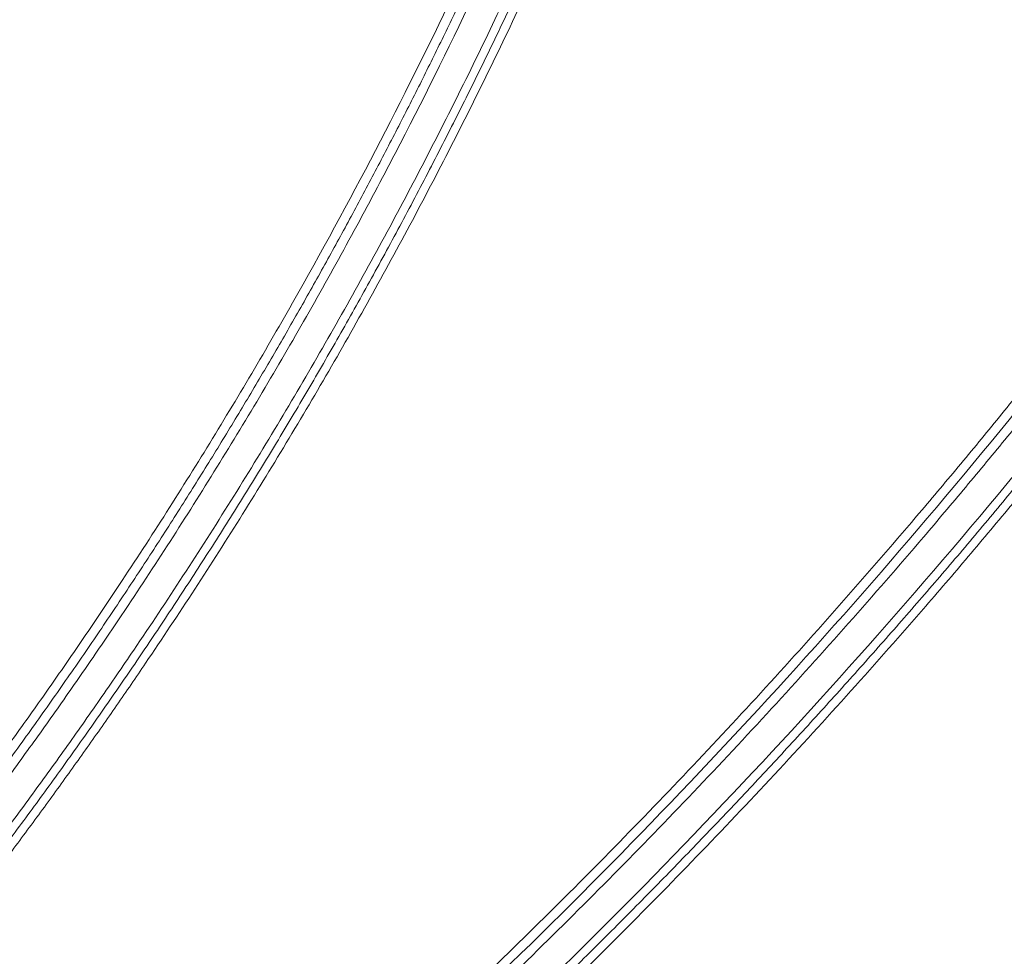
# Model space of a CAD drawing. Units: feet. Extents: x -54.2 to 34.2, y -1.5 to 27.6.
# Drawn here: x 19.4 to 19.4, y 15.6 to 15.6 of the extents above; entities that cross this region are included whole.
import ezdxf
from ezdxf.enums import TextEntityAlignment as Align

# ---------------------------------------------------------------- set-up
doc = ezdxf.new("R2010")
doc.units = ezdxf.units.FT
doc.header["$MEASUREMENT"] = 0
doc.layers.add('UGD - DETAIL 3', color=7, linetype='Continuous', lineweight=9)
doc.layers.add('UGD - TITLEBLOCK', color=7, linetype='Continuous', lineweight=9)
doc.styles.add('UGD_Standard', font='arial.ttf')

# ---------------------------------------------------------------- blocks, each defined once
blk = doc.blocks.new('subblock_INSERTATEESIDE')
at = {"layer": 'UGD - DETAIL 3'}
for points, knots in [([(11.80871942736824, 12.42287149931481), (11.80846734016641, 12.42920693373569), (11.80796375587365, 12.44186297196022), (11.8072001741947, 12.46081947856667), (11.80643176275533, 12.47972751566966), (11.80565791789193, 12.49858662062662), (11.80487885972757, 12.51739680598448), (11.80409458565713, 12.53615795810948), (11.80330515157625, 12.55486999142843), (11.80251059779884, 12.57353280438485), (11.80171096659037, 12.5921462980257), (11.8009062972688, 12.61071037410072), (11.80009662751776, 12.62922493627279), (11.79928199306999, 12.64768988980246), (11.79846242782728, 12.66610514160537), (11.79763796386369, 12.68447060021058), (11.79680863145995, 12.70278617574571), (11.79597445912888, 12.7210517799153), (11.79513547364534, 12.73926732598144), (11.7942917000659, 12.75743272874371), (11.79344316178482, 12.77554790452158), (11.79258988045489, 12.79361277112925), (11.79173187640997, 12.81162724788014), (11.7908691672395, 12.82959125511679), (11.79000177340834, 12.84750471190565), (11.78912968393718, 12.86536753289186), (11.78825290140122, 12.88317963122394), (11.78707632156579, 12.90688520445556), (11.78559306252832, 12.93641189605922), (11.78379311348278, 12.97168401810964), (11.7819783349777, 13.00669577771436), (11.78014904993759, 13.04144668299299), (11.77830552882723, 13.07593627889988), (11.77644804352135, 13.11016413940684), (11.77457684340915, 13.14412986075218), (11.77269220906622, 13.17783300478755), (11.77079458768593, 13.21127307123899), (11.7688843340957, 13.24444950511747), (11.76696201568072, 13.27736202446786), (11.76502737463369, 13.3100094928945), (11.76308313875305, 13.34239410173208), (11.76177018017072, 13.36388124417655), (11.76111612130758, 13.37458520403384)], [0, 0, 0, 0, 0.01982379414962561, 0.0396011827832888, 0.05933211545445934, 0.07901654289998943, 0.09865441701547042, 0.1182456906516735, 0.1377903120303995, 0.1572882238791953, 0.1767393700365022, 0.1961436958300389, 0.2155011480475313, 0.2348116749077512, 0.2540752260318944, 0.2732917524152843, 0.2924612063994048, 0.3115835416442629, 0.330658713101085, 0.3496866769853473, 0.3686673907501379, 0.3876008130598516, 0.4064869037642291, 0.4253256238727242, 0.4441169343797125, 0.4628607891789013, 0.4815571398014263, 0.5002059390096918, 0.5375310800304055, 0.5746072406300189, 0.6114341075315086, 0.6480113912798203, 0.6843388252461234, 0.7204161646653492, 0.7562431854069839, 0.7918196375543344, 0.827145200411545, 0.8622195702150522, 0.8970424712001174, 0.93161365446766, 0.9659328968820862, 1, 1, 1, 1]), ([(11.57335075197748, 12.27823085010114), (11.57448266153384, 12.27966800753052), (11.57674644041779, 12.2825422713118), (11.58010789201663, 12.28687934415171), (11.58344414768328, 12.29123503529109), (11.58675275046873, 12.29561119208821), (11.59003434485367, 12.30000730828773), (11.59328874434876, 12.30442350802741), (11.59651598525605, 12.30885974634108), (11.59971604412697, 12.31331602305947), (11.60288891409739, 12.31779232675758), (11.60603458212454, 12.32228864503486), (11.60915304369848, 12.32680497945917), (11.61734175662379, 12.33882172013821), (11.63020987576707, 12.35860068627056), (11.64697052112193, 12.38655150791636), (11.66267329061618, 12.4150454247009), (11.67730909710539, 12.44405718637083), (11.69087915767687, 12.47358259145748), (11.7075787616226, 12.51371293775681), (11.72574208180071, 12.5651463111342), (11.74295484146432, 12.6283352930528), (11.7554758978076, 12.69257323534573), (11.76326087586598, 12.75753750873459), (11.76627396186106, 12.82320636781847), (11.76441967193698, 12.88916816353913), (11.75767411189432, 12.95489044795843), (11.74801928560182, 13.00909385389061), (11.73791195106077, 13.05190896480831), (11.72910473104512, 13.08386805828265), (11.71909875241601, 13.11552931634331), (11.70786167677685, 13.14694447167478), (11.69546646089096, 13.17789687814679), (11.6851326837538, 13.20113753594728), (11.67766416888667, 13.21690311891617), (11.67350578762311, 13.22544463472343), (11.66926149049443, 13.23393130145567), (11.66493222636284, 13.24236341808961), (11.66051623250875, 13.25073975346491), (11.65602191151726, 13.25906463931086), (11.65295244353836, 13.26457181196221), (11.65141844136482, 13.26732408527971)], [0, 0, 0, 0, 0.005245312186577052, 0.01049043795149519, 0.01573554690006072, 0.020980808594193, 0.02622639253489582, 0.03147246814472145, 0.03671920475022039, 0.04196677156441309, 0.04721533766926716, 0.05246507199819486, 0.05771614331858235, 0.06296872021435745, 0.09420806804182662, 0.1254550422182379, 0.1565677006454032, 0.1876679241505115, 0.2188135579714815, 0.2499261255550462, 0.3125404824333036, 0.3753376025980698, 0.437694006354458, 0.4999183490356316, 0.5623412335517259, 0.6252018639683272, 0.687719799912784, 0.7499465850938848, 0.7811713190150003, 0.8122462602036087, 0.8436838662039107, 0.8749722573687476, 0.906412801514228, 0.9377104409184935, 0.9466430869661134, 0.9555628864737282, 0.964470723106992, 0.9733674774300527, 0.9822540266347012, 0.9911312442738932, 1, 1, 1, 1]), ([(11.65511154402049, 13.26624647862551), (11.65600917228856, 13.26462952016563), (11.65780477275612, 13.26139498369896), (11.66046035803283, 13.25652168839673), (11.66308877716874, 13.25163157912056), (11.6656872074426, 13.24672317932125), (11.66825630742023, 13.24179689738641), (11.67079580195293, 13.23685263662919), (11.67330566595932, 13.23189043611522), (11.67578580701008, 13.22691029883349), (11.67823615044743, 13.22191223777478), (11.68065661656254, 13.21689626357691), (11.68304712671982, 13.21186238783992), (11.68540760171815, 13.20681062223893), (11.68773796223417, 13.20174097876391), (11.69003812870726, 13.19665346965736), (11.69230802137401, 13.1915481074326), (11.69454756026369, 13.18642490487188), (11.69675666520049, 13.18128387502429), (11.69893525581778, 13.17612503122503), (11.70108325151757, 13.17094838702881), (11.70320057163783, 13.16575395646609), (11.70528713484219, 13.16054175309191), (11.70734286141665, 13.15531179354796), (11.70936766470007, 13.15006408425442), (11.71266068596897, 13.1413676468057), (11.71710644374912, 13.12917141575364), (11.72252274840461, 13.11340625703361), (11.72765427239023, 13.09751087729933), (11.73408450703871, 13.07624110019777), (11.74137676120658, 13.04944234363343), (11.74888400769325, 13.01715558942232), (11.75518008889934, 12.98467719876071), (11.76024466090041, 12.95218382379585), (11.76411201671808, 12.91953320966092), (11.76766422119662, 12.87588674701464), (11.76909665252214, 12.82097936622304), (11.7659702012885, 12.75526997317771), (11.75804832388356, 12.69015507897693), (11.74545691877048, 12.62610128695898), (11.72825617557916, 12.56318416524804), (11.71011415344881, 12.511864735443), (11.69333495468318, 12.47157596573244), (11.67965502997861, 12.44184949886567), (11.66492055852077, 12.4126854945903), (11.64916228840375, 12.38413336454114), (11.63237151972215, 12.35616871952752), (11.61879725145239, 12.33532424203584), (11.60911869517512, 12.32119786619213), (11.60374043147717, 12.31352168068726), (11.59828288140879, 12.30590372957664), (11.59274659056538, 12.29834364744164), (11.58712971053972, 12.29084293500382), (11.58143940991162, 12.28339623816446), (11.57757944841787, 12.27848148128189), (11.57564943442313, 12.27602406050725)], [0, 0, 0, 0, 0.005200277311983686, 0.01040254714002222, 0.0156069813292034, 0.02081375233656544, 0.02602303321347533, 0.03123499758773823, 0.03644981964546187, 0.04166767411266328, 0.04688873623665583, 0.05211318176719811, 0.05734118693743404, 0.06257292844460943, 0.06780858343060918, 0.07304832946228645, 0.07829234451162, 0.08354080693570115, 0.08879389545655307, 0.09405178914080775, 0.09931466737923475, 0.1045827098661441, 0.1098560965786677, 0.1151350077559246, 0.1204196238780985, 0.125710125645414, 0.1413489294161375, 0.1570215632922715, 0.1727327516708747, 0.1884872534984586, 0.2197610486485744, 0.2511912422409803, 0.2822285797253464, 0.3134186791097903, 0.3443931842211699, 0.375514800656975, 0.4378117641059593, 0.5005584419316343, 0.5629793593217655, 0.6251129793959129, 0.6872834210858123, 0.7498112272747802, 0.7811581993476246, 0.8125424579277579, 0.8437351476418113, 0.874943883852183, 0.9061346236026977, 0.937321396739682, 0.9462829290265765, 0.9552405864284763, 0.9641952035095299, 0.9731476161297861, 0.9820986611946249, 0.9910491764037429, 1, 1, 1, 1]), ([(11.57450065695713, 12.27712740527854), (11.57554770794013, 12.2784566143672), (11.57764778971972, 12.28112262379146), (11.58077745170991, 12.28515522998088), (11.58390302704703, 12.28922713112303), (11.58702200242088, 12.29334023211796), (11.59013455118785, 12.29749440006848), (11.59323999779218, 12.3016898927472), (11.59633724663928, 12.30592596798811), (11.59942497773047, 12.31020169246769), (11.60250196685153, 12.31451611008131), (11.60556750356772, 12.3188689814638), (11.60862094567338, 12.32326015840689), (11.6116616569415, 12.32768949481531), (11.61468913261592, 12.33215707239801), (11.61770305190046, 12.33666309698714), (11.62070309861901, 12.34120792964989), (11.62368888259499, 12.34579183439305), (11.62665998124665, 12.35041502627093), (11.62961597138164, 12.35507772154114), (11.63255642957168, 12.35978013747636), (11.63548093208023, 12.36452249244433), (11.63838905495865, 12.36930500588981), (11.641280373916, 12.37412789844372), (11.64415446492862, 12.37899139162385), (11.64701090204752, 12.38389570897033), (11.64984926475099, 12.38884107008913), (11.65266909941708, 12.39382771047728), (11.6554699227086, 12.39885587968548), (11.65825125483122, 12.40392582437729), (11.66101261273644, 12.40903779386413), (11.66375351217524, 12.41419203900307), (11.66647346715321, 12.41938881254156), (11.6691719901168, 12.42462836904996), (11.67184859181302, 12.42991096502641), (11.67450278172104, 12.43523685873056), (11.67713406649969, 12.44060631092191), (11.67974195546761, 12.44601958144602), (11.68232593690876, 12.45147693932311), (11.68488544723692, 12.45697867755501), (11.68741992657066, 12.46252508708374), (11.68992880969829, 12.46811646236612), (11.69241152874314, 12.47375310065183), (11.6948675121355, 12.47943530075972), (11.6972961859994, 12.48516336904944), (11.6996969695268, 12.4909375968544), (11.70206929213017, 12.49675834563999), (11.71391010186531, 12.52640731072339), (11.73091131206192, 12.5760638410731), (11.74735695494287, 12.64175964268436), (11.75660052013926, 12.69307914900253), (11.7612923819408, 12.72935590787908), (11.76355665585326, 12.75279770466476), (11.76476508718948, 12.76841650291884), (11.76557455313865, 12.78130211753075), (11.76619536234711, 12.79414570789999), (11.76662968918954, 12.80694702742657), (11.76687966358563, 12.8197058201766), (11.76694751788869, 12.83242184463266), (11.76683498051479, 12.84509488814323), (11.76654382990312, 12.85772215085129), (11.76607646233419, 12.87028748319418), (11.76543650231202, 12.88277099952644), (11.76462813080792, 12.89515613598494), (11.76365551866381, 12.90743998354752), (11.76252205895399, 12.91962361595021), (11.76123109481087, 12.93170765358536), (11.75978593896901, 12.94369270487239), (11.75818984403087, 12.95557936616735), (11.75644607861825, 12.96736823055627), (11.75455751836612, 12.97905983158839), (11.75252687123458, 12.99065466559157), (11.75035685719368, 13.00215322509158), (11.74805016337952, 13.01355599664246), (11.74560945713898, 13.02486346318234), (11.743037379347, 13.03607610781851), (11.74033616903478, 13.04719433168608), (11.73750806046269, 13.05821853222451), (11.7345552839065, 13.06914910708265), (11.73148004965221, 13.07998644942353), (11.72828460959002, 13.09073097032336), (11.72497100968278, 13.10138303534483), (11.7215411178222, 13.11194296310655), (11.71799689115359, 13.12241110372848), (11.71434006704754, 13.13278826159993), (11.71057334452135, 13.14307198648147), (11.70670330581532, 13.15325058816581), (11.70273795480532, 13.16331007440382), (11.69868464211887, 13.17324013664085), (11.69454695987078, 13.1830400438579), (11.69032761318311, 13.19271132969408), (11.68602926315748, 13.20225550249109), (11.68165451217859, 13.21167403513569), (11.67720601852851, 13.22096842434283), (11.67268595354287, 13.23013991511183), (11.6680972379997, 13.2391901519647), (11.6634396981913, 13.24811909873066), (11.6587245219303, 13.25693286802183), (11.65551009876019, 13.26274246749139), (11.65390894776473, 13.26563631359739)], [0, 0, 0, 0, 0.004854928631480617, 0.009737584249244426, 0.01464811544335128, 0.01958667636719556, 0.02455342681033255, 0.02954853227068641, 0.0345715823856898, 0.03961973489224321, 0.0446923441817326, 0.04978912003966562, 0.05490976473594661, 0.06005397301142938, 0.06522148241517844, 0.07041276367082601, 0.0756281126470881, 0.08086766012450007, 0.0861315425160397, 0.09141990191569353, 0.09673288614573013, 0.1020706488026275, 0.107433349301646, 0.1128211529200091, 0.1182342308386808, 0.1236727601827021, 0.1291369237731239, 0.1346269055854913, 0.1401428922295284, 0.145685077011481, 0.1512536600931197, 0.1568488485671226, 0.1624708565314505, 0.1681199051626677, 0.1737962227881849, 0.1795000449573774, 0.1852316145115424, 0.1909911815967155, 0.196779001442424, 0.2025953343946043, 0.2084404492123671, 0.2143146233530423, 0.2202181430879601, 0.2261513036174073, 0.2321144091846817, 0.2381077731891931, 0.2441317182985396, 0.2501865765595078, 0.3298984617898245, 0.394723982247106, 0.4444168517240314, 0.4792935498253504, 0.4994285551274388, 0.5117852758989385, 0.5240846443520172, 0.5363290826784143, 0.5485209664371384, 0.5606626225592888, 0.5727563294916863, 0.5848043424525595, 0.5968088872152301, 0.6087647569229936, 0.620636022115708, 0.6324140935217349, 0.644102978812855, 0.6557053559738846, 0.667223800966431, 0.6786608010255203, 0.690018755638866, 0.7012999769148335, 0.712506684608165, 0.7236410202774052, 0.7347050581041327, 0.7457008052454341, 0.756630202030885, 0.7674951244266623, 0.7782973919337959, 0.7890387716192876, 0.7997209784334537, 0.8103456747177307, 0.8209144699231099, 0.8314289333939371, 0.8418905991869272, 0.852300955056559, 0.862661449683627, 0.8729748882325085, 0.8832330473829093, 0.893409005814694, 0.9034979408024393, 0.9135018415438543, 0.9234226164541228, 0.9332620947791612, 0.9430220282187345, 0.9527040920902966, 0.9623098838789517, 0.971840932996664, 0.9812987072143484, 0.9906846137003916, 0.9999999999999999, 0.9999999999999999, 0.9999999999999999, 0.9999999999999999]), ([(11.64727215636292, 13.26363675414095), (11.64815648533692, 13.26204992657068), (11.64992547280475, 13.25887568014434), (11.652542123067, 13.25409331416088), (11.6551323060478, 13.24929454650018), (11.65769327470425, 13.24447793294419), (11.66022567194333, 13.23964387260209), (11.66272923147177, 13.23479227065453), (11.66520393049538, 13.22992316502483), (11.66764968064343, 13.22503655834829), (11.67006641085003, 13.22013246303118), (11.67245404513203, 13.21521088916943), (11.67481250855188, 13.21027184779038), (11.67714172562191, 13.20531534998511), (11.67944162073587, 13.20034140714298), (11.68171211805682, 13.19535003089053), (11.68395314155061, 13.19034123310932), (11.68616461498128, 13.1853150259341), (11.6883464619132, 13.18027142175062), (11.69049860572479, 13.1752104332144), (11.6926209695691, 13.17013207318589), (11.69471347653586, 13.16503635497954), (11.69677604905992, 13.15992329143919), (11.69880861114706, 13.15479289840021), (11.70081108006851, 13.14964518175494), (11.70407233914635, 13.14110477628419), (11.70847957932454, 13.12912149748991), (11.71385472741851, 13.11362722167803), (11.71895173877124, 13.09800510215801), (11.72532740486228, 13.0771589736708), (11.7325610981805, 13.0509386672508), (11.74004618572009, 13.01931404886251), (11.74636855364252, 12.98742955278429), (11.75151003608793, 12.95538507955048), (11.75548202910415, 12.9231095391371), (11.75920547521173, 12.87977741097774), (11.76085645978929, 12.82548473053355), (11.75806291662005, 12.76073287059509), (11.75061012674077, 12.69664407084761), (11.73853009268277, 12.63334509553418), (11.72183223123328, 12.57089436271485), (11.70416452498184, 12.5200277040667), (11.68785341135859, 12.48022543607059), (11.67460990393578, 12.4509805670118), (11.66032846613445, 12.42225637994791), (11.64502565243424, 12.39408283487688), (11.62869931876805, 12.36645517275348), (11.61520331428857, 12.34539937503255), (11.60518279961084, 12.33056773850351), (11.59903493674809, 12.32170297418028), (11.59278106412829, 12.31291461223468), (11.58641867335303, 12.30420461224462), (11.57995741088313, 12.2955659060073), (11.57556053832674, 12.2898725221038), (11.57336204657098, 12.28702575831573)], [0, 0, 0, 0, 0.005184878520812924, 0.0103716890379716, 0.01556060064942949, 0.02075178303797389, 0.02594540645421701, 0.03114164169933506, 0.03634066010757355, 0.04154263352851581, 0.04674773430914079, 0.05195613527566221, 0.05716800971516498, 0.06238353135704284, 0.06760287435425705, 0.0728262132644099, 0.07805372303064913, 0.08328557896242099, 0.08852195671606417, 0.09376303227526893, 0.09900898193140101, 0.1042599822637077, 0.1095162101194092, 0.114777842593691, 0.1200450570096014, 0.1253180308978676, 0.1409349827573382, 0.1565851141782651, 0.1722730926068865, 0.1880036181189535, 0.2190557162080616, 0.2502599841695136, 0.2812785217958122, 0.3124480385713275, 0.3436073784562812, 0.3749144459606877, 0.4378262772208454, 0.5003328515666239, 0.5623519444710808, 0.6247892911624902, 0.6873877884217313, 0.7502610794491222, 0.7814504969741453, 0.8126789593738962, 0.8437790213597681, 0.8748975223524053, 0.9060643910527372, 0.9372300369127508, 0.9476991869325535, 0.9581635818342725, 0.9686245396395925, 0.9790833805388421, 0.9895414263537949, 1, 1, 1, 1]), ([(11.64773166551707, 13.25917563875424), (11.64853964148236, 13.25771028062704), (11.65015520807586, 13.25478026322614), (11.65254610555334, 13.25036929375194), (11.65491250380354, 13.24594807825224), (11.65725215115631, 13.2415154080036), (11.65956569120924, 13.237071629729), (11.66185299282005, 13.23261667405277), (11.66411413289378, 13.22815058345562), (11.66634913308698, 13.22367337083847), (11.66855803072327, 13.21918505758774), (11.67074085828983, 13.21468566267292), (11.67289765485532, 13.2101752075748), (11.67502844254599, 13.20565370393848), (11.67713320641072, 13.20112114549146), (11.67921196107775, 13.19657753919917), (11.68126471387223, 13.19202288927245), (11.68329147493311, 13.18745720137563), (11.68529225348573, 13.18288048092384), (11.6872670631106, 13.17829273460364), (11.68921590250452, 13.17369396198351), (11.69113876426857, 13.16908415962847), (11.69303577395447, 13.16446304192195), (11.69490687599231, 13.15983063037478), (11.69675171548143, 13.15518788458501), (11.69856941238781, 13.15053712807205), (11.70035881491866, 13.14588133261041), (11.70211929211091, 13.14122266496369), (11.70385055487422, 13.13656218249323), (11.70555271672002, 13.13189996100572), (11.70722590539578, 13.12723602209661), (11.70887025026944, 13.12257038776265), (11.71048588044221, 13.11790307969558), (11.71207292524612, 13.1132341194715), (11.71363151409458, 13.10856352849807), (11.71516177654154, 13.10389132803667), (11.71666384215271, 13.09921753916646), (11.71813784091942, 13.0945421829058), (11.71958390168729, 13.08986527978484), (11.72100215769662, 13.0851868523566), (11.72239272229743, 13.08050691917697), (11.72375567995429, 13.07582549278712), (11.7250911207546, 13.07114258844347), (11.72639913347829, 13.06645822089373), (11.72767980755279, 13.06177240488166), (11.72893323252734, 13.05708515499722), (11.73015949820608, 13.05239648571666), (11.73135869460659, 13.04770641139235), (11.7325309119587, 13.04301494625458), (11.73367624071716, 13.03832210441521), (11.73479477147875, 13.03362789985239), (11.73588659526776, 13.02893234646872), (11.73695180241631, 13.02423545800283), (11.73799048649064, 13.01953724936955), (11.7390027058065, 13.01483772899805), (11.73998851401019, 13.01013690512469), (11.74094796632338, 13.00543478634138), (11.74188111796496, 13.00073138109617), (11.74278802457705, 12.99602669778479), (11.74366874210511, 12.99132074472668), (11.74452332682507, 12.98661353017172), (11.74535183532765, 12.98190506229825), (11.74615432452759, 12.97719534921512), (11.74693085161616, 12.97248439895644), (11.74768147421543, 12.96777221950152), (11.7484062497826, 12.96305881870398), (11.74910523780499, 12.9583442045988), (11.74977849141054, 12.95362838413238), (11.75042603052767, 12.94891135971113), (11.75104787933553, 12.94419313413709), (11.75164406145894, 12.9394737100072), (11.75221460124208, 12.93475308993062), (11.75275952340135, 12.93003127648254), (11.75327885311272, 12.92530827221667), (11.75377261598749, 12.9205840796623), (11.75424083806034, 12.9158587013245), (11.75468354583976, 12.91113213968695), (11.75510076609675, 12.90640439720135), (11.75549252663797, 12.90167547632773), (11.7558588534123, 12.89694537926974), (11.75619978139509, 12.89221410751968), (11.75651529011131, 12.88748165833205), (11.75680538139503, 12.88274802971759), (11.75707005734687, 12.87801321982947), (11.75730932080272, 12.873277226948), (11.75752317458261, 12.86854004935189), (11.75771162438011, 12.86380167690407), (11.75787465301842, 12.85906255654586), (11.75801218557354, 12.85432430751595), (11.75812426692845, 12.84958976172675), (11.75821087501575, 12.8448616702564), (11.75827208169468, 12.84014135842945), (11.75830805111043, 12.83542893820267), (11.75831890106814, 12.83072413748714), (11.75830476115041, 12.82602692890356), (11.75826578460683, 12.82133728558016), (11.75820206476941, 12.81665518410291), (11.75811370600983, 12.81198060370463), (11.75800080963218, 12.80731352369851), (11.75786347763658, 12.80265392317175), (11.75770181170664, 12.79800178100575), (11.75751591347374, 12.79335707587397), (11.75730588444307, 12.78871978624556), (11.75707182599879, 12.784089890388), (11.75681383943047, 12.77946736636804), (11.75653202579625, 12.77485219205996), (11.75622648641689, 12.77024434512652), (11.75589732102065, 12.76564380320032), (11.75554141687716, 12.76100863627742), (11.7551554650124, 12.75630703662044), (11.75473537297032, 12.75150731975535), (11.75428048518496, 12.74661972109056), (11.75378929855106, 12.74164449456764), (11.7532602846161, 12.73658189773231), (11.75269188909738, 12.73143219167489), (11.75208253222143, 12.72619564090325), (11.75143060885949, 12.72087251322337), (11.75073448865592, 12.71546307962216), (11.74999251642395, 12.709967614095), (11.74920301147486, 12.70438639365976), (11.74836427113941, 12.69871969814947), (11.74747455837938, 12.69296781340944), (11.74653205208897, 12.68713103938883), (11.74553490735881, 12.68120968030406), (11.74448124774742, 12.67520404448747), (11.74336916730544, 12.6691144437602), (11.74219672997167, 12.66294119339973), (11.740961969778, 12.65668461196243), (11.73966289052548, 12.65034502120545), (11.73829746677784, 12.64392274570804), (11.73686364003944, 12.63741811365542), (11.73535933335199, 12.63083145361058), (11.73378235045865, 12.62416311730561), (11.73213043408633, 12.61741346670193), (11.73040129471173, 12.61058286678058), (11.72859260255773, 12.60367168688373), (11.72670198932748, 12.59668030014344), (11.72472704771836, 12.58960908334675), (11.72266532986455, 12.5824584171309), (11.72051435225048, 12.57522868367102), (11.71827157394689, 12.56792026985424), (11.71593448191216, 12.56053430006243), (11.71350188345053, 12.5530758334505), (11.71097388876792, 12.54555317143056), (11.70835059198538, 12.53797406979563), (11.70563097848157, 12.53034241659047), (11.70281295190805, 12.52265906706277), (11.69989441463188, 12.51492494873031), (11.69687332516187, 12.50714111333638), (11.69374762706965, 12.499308622929), (11.69051509693395, 12.49142861512168), (11.68717352966195, 12.4835022270811), (11.68372069468244, 12.47553060286476), (11.68015434766655, 12.46751488778606), (11.67647222429409, 12.45945623067232), (11.67267205473309, 12.4513557800423), (11.66875151851729, 12.44321471280964), (11.664708097605, 12.43503430654311), (11.66053927118188, 12.42681584530305), (11.65624248502422, 12.41856062419435), (11.65181515908008, 12.41026994393003), (11.64725468047614, 12.40194511396381), (11.64255842256232, 12.39358744433442), (11.63772367699562, 12.38519828753813), (11.63274749546499, 12.37677912902352), (11.62762691820197, 12.3683314589643), (11.62235893312042, 12.35985678641967), (11.61694049244756, 12.35135662742675), (11.61136847698402, 12.34283252800023), (11.60563981717534, 12.33428597896999), (11.59975093482093, 12.32571880471028), (11.5936989384462, 12.31713229759096), (11.58747772704523, 12.3085301110127), (11.58109314989759, 12.29990701496919), (11.57672456975713, 12.29419378583793), (11.57452880938913, 12.29132217041681)], [0, 0, 0, 0, 0.004823510925513705, 0.009644721439067168, 0.014463796874267, 0.01928090208231484, 0.02409620140288063, 0.0289098586351844, 0.03372203700929614, 0.03853289915768215, 0.04334260708699965, 0.04815132215016216, 0.05295920501868761, 0.05776641765115896, 0.06257312452787875, 0.06737948868915437, 0.07218567288021945, 0.07699183952853944, 0.08179815071291076, 0.0866047682136814, 0.09141185525903009, 0.09621957569892184, 0.1010280930027877, 0.1058384691808085, 0.1106498522810069, 0.115459565985995, 0.1202644469612563, 0.1250616145186528, 0.129851089647005, 0.1346330526182656, 0.1394076824158547, 0.1441751567121086, 0.1489356518462788, 0.1536893428031201, 0.1584364031920492, 0.1631770052269039, 0.167911319706288, 0.172639515994532, 0.1773617620032568, 0.1820782241090317, 0.1867890646590573, 0.1914944417831254, 0.1961945126109413, 0.2008894334214237, 0.2055793596221414, 0.2102644457291359, 0.214944845347129, 0.2196207111501333, 0.224292194862463, 0.2289594472401612, 0.2336226180528385, 0.2382818560659426, 0.2429373090234542, 0.2475891232518228, 0.2522374424373262, 0.2568824092941033, 0.2615241660312732, 0.2661628543288179, 0.270798615317611, 0.2754315895597034, 0.2800619170288826, 0.2846897370915042, 0.2893151884876109, 0.2939384093123406, 0.2985595369976341, 0.3031787082942468, 0.3077960592464561, 0.3124117250874477, 0.3170258409967781, 0.3216385420766233, 0.326249963200537, 0.3308602389922362, 0.335469503804557, 0.3400778916985764, 0.3446855364229199, 0.3492925713932574, 0.3538991296719981, 0.3585053439481914, 0.3631113465176459, 0.3677172692632651, 0.372323243971358, 0.3769294049395517, 0.3815358861199113, 0.3861428210881073, 0.3907503433070705, 0.395358586104509, 0.3999676826505674, 0.4045777906170864, 0.4091877087029269, 0.4137941485648056, 0.4183937273043488, 0.4229854765121226, 0.4275702659299428, 0.4321482455379144, 0.436719565593179, 0.4412843770044172, 0.445842821600386, 0.4503950396288594, 0.4549411704541883, 0.4594813525458214, 0.4640157234671459, 0.4685444198646512, 0.4730675774574236, 0.4775853310269694, 0.4820978144073647, 0.4866051604757418, 0.4911075011431116, 0.4956049673455121, 0.5000976887456731, 0.5047087652909775, 0.5094089207466967, 0.5141982099583998, 0.5190767024853331, 0.5240444833568569, 0.5291016538377185, 0.5342483322014937, 0.5394846545114936, 0.5448107754083947, 0.5502268689038254, 0.5557331291790839, 0.5613297713818743, 0.5670170309001535, 0.5727951625402168, 0.5786644447623017, 0.5846251811562466, 0.5906777014369121, 0.5968223624503477, 0.6030595491898066, 0.6093896758206856, 0.6158131867134128, 0.622330557483245, 0.6289422957807591, 0.6356489419540091, 0.6424510724174539, 0.6493493015154344, 0.6563442828943383, 0.663436710893703, 0.6706273219518933, 0.6779168960249461, 0.6853062580171252, 0.6927962812102658, 0.70038789398363, 0.7080799422641355, 0.7158612336157218, 0.7237225563487382, 0.7316644043197285, 0.7396875075244245, 0.7477922297061889, 0.7559789785956738, 0.7642481961597714, 0.7726003432860774, 0.7810359248066786, 0.7895554921309071, 0.7981596443296808, 0.8068490292029005, 0.8156243442990447, 0.8244863287281224, 0.8334357530386426, 0.8424734417699199, 0.8516002784998191, 0.8608172074154409, 0.8701252348788732, 0.8795254309444162, 0.8890189234671947, 0.8986068945895723, 0.9082906001791675, 0.9180713744117871, 0.9279506320954785, 0.9379298710010034, 0.9480106763708809, 0.9581947187463911, 0.9684837558564958, 0.9788796497292503, 0.9893843705295924, 0.9999999999999999, 0.9999999999999999, 0.9999999999999999, 0.9999999999999999]), ([(11.57312196240764, 12.29229238127128), (11.57419965440545, 12.29369666953995), (11.57635498687918, 12.29650517894161), (11.57955533688578, 12.30074182591659), (11.58273162479296, 12.30499575204217), (11.5858815088348, 12.30926867716718), (11.58900560506831, 12.31356012933769), (11.59210373708137, 12.31787022365205), (11.59517594093094, 12.32219891774671), (11.59822219570472, 12.32654621098047), (11.60124249629086, 12.33091209224516), (11.60423683176442, 12.33529654951679), (11.60720519906809, 12.33969958385002), (11.61504219001424, 12.35147638815336), (11.62737023108993, 12.37087344604967), (11.64345407538418, 12.39831741316897), (11.65853629401624, 12.42631481205048), (11.6726012639175, 12.4548400157453), (11.68562839531157, 12.48384695722511), (11.70159561520309, 12.52312938025902), (11.71889278901232, 12.5732876062167), (11.73527417011373, 12.63487385059141), (11.7471875227729, 12.69756469064858), (11.7545547397327, 12.7610700673725), (11.75731151169871, 12.82507769902157), (11.75572631046687, 12.87860035434472), (11.75211921161231, 12.92130576748798), (11.74824020951361, 12.95327972749497), (11.74320041635294, 12.98507709894552), (11.73698646600073, 13.01674889121882), (11.72962195275234, 13.04815923401343), (11.72251133467541, 13.07416014804951), (11.71625504217847, 13.09479680085948), (11.7112721771838, 13.11020770087321), (11.7060189659781, 13.12549122641925), (11.70118662187944, 13.13875458855076), (11.69688512205086, 13.15003799127706), (11.69320251959084, 13.15937789042139), (11.68942003502254, 13.16866058735822), (11.68553815801574, 13.17788601906435), (11.68155734636509, 13.18705409998259), (11.67747806772115, 13.19616475628581), (11.67330076979755, 13.20521790671308), (11.66902595740431, 13.2142135048048), (11.66465391421595, 13.22315138920479), (11.66018573670218, 13.23203183918598), (11.65561948177477, 13.24085350502184), (11.65096452372432, 13.24962112102336), (11.6477791549305, 13.25542011305215), (11.64618705080318, 13.25831855268062)], [0, 0, 0, 0, 0.005208483117262199, 0.01041671722938564, 0.01562486317400289, 0.02083308175010459, 0.02604153370207229, 0.03125037970369544, 0.03645978034218431, 0.04166989610218427, 0.04688088734980051, 0.05209291431663787, 0.05730613708385827, 0.06252071556627892, 0.09376035595620437, 0.1250047338828767, 0.1562542940345731, 0.1874889488515609, 0.2187517661751955, 0.2499795306016165, 0.3124627961559461, 0.3749445084602042, 0.4374205264740936, 0.4998916674492034, 0.5623996366996736, 0.6249071276858452, 0.6562368563087098, 0.6874251198422945, 0.7187577338715389, 0.7499442339318679, 0.7812675348087179, 0.8124633153176526, 0.8281567190876111, 0.8438045993819686, 0.8594115499166448, 0.8749821377538767, 0.8846875294380261, 0.8943741832892308, 0.904043189529182, 0.9136956356398129, 0.9233326059505855, 0.9329551812297839, 0.9425644382804772, 0.9521614495418218, 0.9617472826963401, 0.9713230002838201, 0.9808896593224461, 0.9904483109377548, 1, 1, 1, 1]), ([(11.57288681247999, 12.18307316527104), (11.57447335345703, 12.18427883880296), (11.57764707065704, 12.18669066861464), (11.5823833275417, 12.19033902708251), (11.58710289709481, 12.19401067682827), (11.59180393660438, 12.19770777606766), (11.59648689739936, 12.20142975395293), (11.60115161555533, 12.20517677115251), (11.60579809195323, 12.20894879198441), (11.61042628309959, 12.21274583318895), (11.61503615727782, 12.21656789729069), (11.61962767925235, 12.22041499020388), (11.62420081525216, 12.22428711748911), (11.6287555283304, 12.22818428169757), (11.63329179194111, 12.23210649674642), (11.64678431477778, 12.24389515167344), (11.66886277575371, 12.2640027264877), (11.69866581700269, 12.29317986970588), (11.72738670904934, 12.32339503332097), (11.74838288538462, 12.34713786848463), (11.76243135376516, 12.3637820693672), (11.76998693505922, 12.37292178070851), (11.777449566244, 12.38213994106116), (11.78481974786026, 12.39143607404), (11.79209486607573, 12.40081180315571), (11.79928382582013, 12.41026075987666), (11.80399423794918, 12.41662178773797), (11.80635040797845, 12.4198036034245)], [0, 0, 0, 0, 0.01780266800402773, 0.03561246413946809, 0.05342978494313093, 0.07125502660954823, 0.08908858496099732, 0.1069308554177538, 0.1247822329685919, 0.142643112141501, 0.1605138869746792, 0.1783949509877584, 0.1962866971533136, 0.2141895178686335, 0.2321038049277642, 0.2500299494938353, 0.3748031618864998, 0.4999979229780124, 0.6248141622329534, 0.7499825896980115, 0.7856399717665568, 0.8213123933999495, 0.8570027137474963, 0.8927137876409704, 0.9284484649194884, 0.9642095897584164, 0.9999999999999999, 0.9999999999999999, 0.9999999999999999, 0.9999999999999999]), ([(11.80924406637334, 12.41792080081528), (11.80805302617757, 12.41630768085493), (11.80567145401251, 12.41308212926558), (11.80206750824611, 12.40826743952136), (11.79844146560374, 12.40347142754373), (11.79479102429622, 12.3986957172133), (11.79111682973983, 12.3939398839668), (11.78741873808721, 12.38920405154541), (11.78369681681811, 12.38448819660337), (11.77995107680034, 12.37979233495196), (11.77618154397587, 12.37511647161864), (11.77238824042463, 12.37046061446292), (11.76857118845821, 12.36582476963585), (11.76473041317269, 12.36120894613592), (11.76086592815175, 12.35661314213344), (11.74921991508363, 12.3429075563836), (11.72935562568776, 12.32048389516038), (11.70038019450852, 12.29006447477417), (11.67030837994803, 12.26069578190247), (11.64652403402166, 12.2390951831011), (11.62980221681293, 12.22460588375213), (11.62054321458037, 12.21675089900052), (11.61120891920531, 12.20899853445068), (11.60180011778714, 12.20134808279473), (11.59231511796221, 12.19380187455322), (11.58276159332152, 12.18635102730459), (11.57632620519083, 12.18146738098918), (11.57310985904518, 12.17902658073217)], [0, 0, 0, 0, 0.01794300286166072, 0.0358783492988899, 0.05380640107880987, 0.07172752041202642, 0.08964206993114811, 0.1075504126692864, 0.1254529120384069, 0.1433499318076472, 0.1612418360815288, 0.1791289892781334, 0.1970117561071825, 0.2148905015480858, 0.2327655908279082, 0.2506373893993266, 0.3754840420208394, 0.4999898725854898, 0.6248678604019127, 0.7493353053865005, 0.7852666153824243, 0.8211518742448447, 0.8569942902499171, 0.892797081068501, 0.9285634728179801, 0.9642966990964095, 1, 1, 1, 1]), ([(11.80779665187146, 12.41886227400815), (11.79127026376237, 12.39640698826017), (11.7740020326361, 12.37463727205684), (11.73799948663578, 12.33244026634473), (11.71926516507075, 12.31201287105877), (11.68032315197554, 12.27249475654608), (11.66011562344823, 12.2534038437245), (11.61819563294357, 12.21657607502708), (11.59648340378077, 12.19883881248256), (11.57398986142128, 12.18179971673446)], [0, 0, 0, 0, 0.2500000000000006, 0.2500000000000006, 0.5000000000000011, 0.5000000000000011, 0.7500000000000006, 0.7500000000000006, 1, 1, 1, 1]), ([(11.80958489580915, 12.40927622153396), (11.79283854301896, 12.38679816997774), (11.77534968860746, 12.365011547665), (11.73890396902192, 12.32279258599248), (11.71994702846406, 12.30236022672439), (11.68055724587415, 12.26284437144061), (11.66012443814493, 12.24376085063159), (11.61775072477362, 12.20696058922776), (11.59580985450345, 12.18924370467175), (11.57308575441852, 12.17223174569262)], [0, 0, 0, 0, 0.2500000000000003, 0.2500000000000003, 0.5000000000000006, 0.5000000000000006, 0.7500000000000002, 0.7500000000000002, 1, 1, 1, 1]), ([(11.57394526952096, 12.17084800876812), (11.57549232464658, 12.17200972265988), (11.57858539665317, 12.17433237080522), (11.5832000285187, 12.17784318161296), (11.58779439700791, 12.18137206644678), (11.59236687726179, 12.18492099892803), (11.59691796936459, 12.18848939960765), (11.60144760531608, 12.19207737270492), (11.60595586994055, 12.19568483964695), (11.61044280788556, 12.19931177103379), (11.61490847528523, 12.20295812454217), (11.61935292591565, 12.20662386156217), (11.62377621491235, 12.21030894272937), (11.62817839769752, 12.21401332920172), (11.63255953051882, 12.2177369820468), (11.636919669329, 12.22147986344543), (11.6412588730013, 12.2252419319244), (11.64557718562995, 12.22902315847395), (11.64987463204149, 12.23282353115956), (11.6541512394872, 12.2366430327592), (11.65840703455596, 12.24048164713551), (11.66264204459234, 12.24433935805179), (11.66685629735932, 12.24821614953721), (11.67104982112227, 12.25211200579401), (11.67522264461958, 12.25602691122782), (11.67937479706556, 12.25996085044321), (11.68350630813769, 12.26391380825517), (11.68761720799408, 12.26788576967159), (11.69170752718587, 12.27187671997562), (11.6957772969593, 12.27588664443737), (11.69982654798627, 12.27991552929045), (11.70385531368064, 12.28396335670023), (11.70786360549479, 12.28803012728198), (11.71185142540521, 12.29211584869708), (11.71581877745115, 12.29622052628419), (11.71976566553016, 12.30034416611575), (11.72369209409851, 12.30448677429854), (11.72759806797714, 12.30864835716424), (11.73148359239842, 12.31282892122247), (11.73534867298811, 12.31702847317758), (11.73919331576525, 12.32124701992777), (11.74301752713539, 12.32548456857095), (11.74682131389236, 12.32974112640152), (11.75060468319235, 12.33401670093649), (11.75436764263025, 12.33831129983333), (11.7581101999378, 12.3426249312152), (11.7618323636023, 12.34695760190365), (11.76553411533467, 12.35130934013941), (11.76921543531631, 12.35568017436231), (11.7728763040368, 12.36007013256567), (11.77651670233791, 12.36447924294117), (11.78013661116888, 12.36890753401912), (11.78373601279636, 12.3733550338225), (11.78731488618421, 12.37782177312934), (11.79087322425542, 12.3823077732764), (11.79441096939231, 12.38681309173389), (11.79792825434705, 12.39133765188117), (11.80142450231834, 12.39588187888169), (11.80490178865512, 12.40044432434403), (11.80720133165694, 12.40350075631629), (11.8083514871628, 12.40502948270167)], [0, 0, 0, 0, 0.01734422573104466, 0.03467681157330791, 0.05199820973024733, 0.06930887178762803, 0.08660924866381496, 0.1038997905607541, 0.1211809469156586, 0.1384531663534281, 0.1557168966398082, 0.1729725846352879, 0.1902206762497802, 0.207461616398071, 0.2246958489560671, 0.2419238167178349, 0.2591459613475433, 0.2763627151705726, 0.2935744923762817, 0.3107817051742343, 0.3279847659420015, 0.3451840871850392, 0.3623800814969542, 0.3795731615201697, 0.396763739906975, 0.4139522292810146, 0.431139042199196, 0.4483245911140424, 0.4655092883365003, 0.4826935459991912, 0.4998777760201547, 0.5170623885590724, 0.5342477812278374, 0.5514343469718159, 0.5686224797371038, 0.585812574389954, 0.603005026681643, 0.6202002332134811, 0.6373985914019725, 0.6546004994441385, 0.6718063562830133, 0.6890165615733488, 0.706231515647452, 0.7234516194813172, 0.7406772746609055, 0.7579088833486766, 0.7751468482947873, 0.7923915658150213, 0.8096434299218199, 0.8269028363953208, 0.8441701827507253, 0.8614458682045717, 0.8787302936409508, 0.8960238615776559, 0.9133269761322845, 0.9306400429883133, 0.9479634693611408, 0.9652976639641221, 0.9826430369746125, 1, 1, 1, 1]), ([(11.80946750497245, 12.40392697161317), (11.80818776717579, 12.40222635369547), (11.80562888484533, 12.39882590623519), (11.80175544799442, 12.3937519962864), (11.79785750751726, 12.38869925160641), (11.79393250423171, 12.38366950910025), (11.7899811591633, 12.37866228823913), (11.78600331491626, 12.37367772873112), (11.78199904928633, 12.36871580389708), (11.77796837697304, 12.36377653125041), (11.77391132974613, 12.35885991636627), (11.76982793391133, 12.35396596694415), (11.76571822032149, 12.34909469266552), (11.76158220686402, 12.34424609171975), (11.74977473316136, 12.33055600709106), (11.72987158370356, 12.30841111626122), (11.70100444412264, 12.27850016159221), (11.67106565835322, 12.24960674554348), (11.64741601578335, 12.22835795330859), (11.63082038680141, 12.21412071796034), (11.62166587989024, 12.2064281669007), (11.61243933510092, 12.19883483694713), (11.60314150624532, 12.19134004434589), (11.59377076697606, 12.1839460384365), (11.58433448198495, 12.17664423942848), (11.57797999050486, 12.17185713799432), (11.5748040753463, 12.16946458965935)], [0, 0, 0, 0, 0.019288362137541, 0.03856778254584559, 0.05783869302445122, 0.07710152598231189, 0.0963567143737348, 0.1156046916700441, 0.1348458918311456, 0.154080749276947, 0.1733096988586582, 0.1925331758300355, 0.2117516158184397, 0.2309654547959005, 0.2501751290500207, 0.3752349699647187, 0.4999482656118007, 0.6251810132619273, 0.7500005035040558, 0.7858350620003797, 0.8216243862338699, 0.8573715394226484, 0.8930795937061315, 0.9287516292771104, 0.9643907334977007, 1, 1, 1, 1]), ([(11.57266394801007, 12.12601873271565), (11.57468302236114, 12.12712132085714), (11.57872246896821, 12.12932720590778), (11.58476102420579, 12.13267177130181), (11.59078683708858, 12.13604382919583), (11.59679823944235, 12.1394458930943), (11.6027956093845, 12.14287731096121), (11.60877877581785, 12.14633827963138), (11.61474771459299, 12.14982876806239), (11.62070236177376, 12.15334880614559), (11.62664266372112, 12.15689840723495), (11.63256856365388, 12.16047758892581), (11.63848000524904, 12.16408636747879), (11.6443769316713, 12.1677247593134), (11.65025928582854, 12.17139278060494), (11.65612701029943, 12.17509044739094), (11.66198004734513, 12.17881777553785), (11.66781833891286, 12.18257478075673), (11.67364182658797, 12.18636147856272), (11.6794504517604, 12.19017788441021), (11.68524415498429, 12.19402401318046), (11.69102287835419, 12.19789988108704), (11.69847358936215, 12.20294867557378), (11.70757219027148, 12.20920536609907), (11.71828588804157, 12.21671454469375), (11.72893840201804, 12.22432384011149), (11.73952935939097, 12.2320333218381), (11.75005837807841, 12.23984307483484), (11.76052511904842, 12.24775313034988), (11.77092905826126, 12.25576370454015), (11.7812703480297, 12.26387431098952), (11.79154659198954, 12.27208707915439), (11.80176491138132, 12.2803943390255), (11.80851344268324, 12.28600978809353), (11.81189067290733, 12.28881997944717)], [0, 0, 0, 0, 0.02363172798726446, 0.04727864696366378, 0.07094119053294747, 0.09461979175862532, 0.1183148831286109, 0.1420268965201909, 0.1657562631653677, 0.1895034136165297, 0.213268777712508, 0.2370527845449758, 0.2608558624252741, 0.2846784388515454, 0.3085209404763404, 0.3323837930745554, 0.3562674215118024, 0.3801722497131859, 0.4040987006324813, 0.4280471962217409, 0.4520181574013137, 0.4760120040303099, 0.500029154877478, 0.5451596616285325, 0.5903462592039764, 0.6355916987366109, 0.6808987211135646, 0.7262700563530802, 0.7717084229975358, 0.8172165275230386, 0.8627970637658715, 0.9084527123660371, 0.954186140228177, 1, 1, 1, 1]), ([(11.81426834673175, 12.28638273901096), (11.81248525127275, 12.28489549412417), (11.80892073065483, 12.28192239751509), (11.80354727118723, 12.27749502194844), (11.79815756540951, 12.27309395634886), (11.79274957393338, 12.26872135011292), (11.78732391607112, 12.26437661713739), (11.78188049932414, 12.26005990302325), (11.77641942127949, 12.25577115731203), (11.77094072827533, 12.25151038174828), (11.76544447998462, 12.24727756384812), (11.75993073213597, 12.24307269467894), (11.75439954114135, 12.23889576410396), (11.74885096286119, 12.2347467620573), (11.74328505293883, 12.23062567820531), (11.7377018667136, 12.22653250203921), (11.73210145925166, 12.22246722285447), (11.72648388532723, 12.21842982975205), (11.72084919948425, 12.21442031166544), (11.71519745582642, 12.21043865726241), (11.7095287088123, 12.20648485532183), (11.70384301030566, 12.20255889333691), (11.69635407831697, 12.1974396691903), (11.68703919547177, 12.19116629109378), (11.67586733368526, 12.18378958717231), (11.66464046434004, 12.17652275413527), (11.65335901252431, 12.16936568311231), (11.64202338093694, 12.16231827343343), (11.63063400923076, 12.15538036274561), (11.61919118569598, 12.14855201334257), (11.6076957403413, 12.14183243927411), (11.59614646660588, 12.13522400388221), (11.58454972373346, 12.12871733117442), (11.57676764009749, 12.12446771058126), (11.57287904364389, 12.1223442356431)], [0, 0, 0, 0, 0.024009518894049, 0.04799654706748997, 0.071961468803212, 0.09590466951307831, 0.1198265357177751, 0.1437274550262178, 0.1676078161145755, 0.1914680087049604, 0.2153084235437207, 0.2391294523793531, 0.26293148794006, 0.2867149239109573, 0.3104801549108749, 0.3342275764688442, 0.357957585000197, 0.3816705777823279, 0.4053669529300921, 0.4290471093708691, 0.4527114468192802, 0.4763603657515572, 0.499994267379595, 0.5458237136839561, 0.591569325608948, 0.637234063557819, 0.6828209019309465, 0.7283328283423696, 0.7737728428154323, 0.8191439569579603, 0.864449193117601, 0.9096915835178627, 0.9548741693755154, 1, 1, 1, 1]), ([(11.81307909349572, 12.28760152250581), (11.81147566868151, 12.28626367982561), (11.80827748455874, 12.28359522466596), (11.80346970841853, 12.27962764768168), (11.79867104141569, 12.27569922958861), (11.79388004143196, 12.27181139271987), (11.78909739462038, 12.26796336966685), (11.78432321967707, 12.2641549769874), (11.77955778431693, 12.26038587802391), (11.77480131487363, 12.25665577882483), (11.77005404692084, 12.25296437607387), (11.7653162118372, 12.24931137092765), (11.76058804039486, 12.24569646533707), (11.75586976182339, 12.24211936302378), (11.75116160407581, 12.23857976921939), (11.74646379377468, 12.2350773907335), (11.74177655624293, 12.23161193593413), (11.73710011551173, 12.22818311475154), (11.73243469433408, 12.22479063867561), (11.72778051419649, 12.22143422075509), (11.72313779533109, 12.21811357559573), (11.71850675672581, 12.21482841936067), (11.71388761614026, 12.21157846976291), (11.709280590099, 12.20836344608663), (11.70468589396742, 12.20518306910169), (11.70010374163726, 12.20203706131678), (11.69553434589034, 12.19892514545875), (11.69097791667729, 12.19584704957337), (11.68643465331825, 12.19280251960739), (11.68190475778168, 12.1897913016659), (11.67738843113497, 12.18681314356076), (11.67288587365634, 12.18386779384047), (11.6683972847028, 12.18095500198721), (11.66392286275107, 12.17807451837677), (11.65946280539216, 12.17522609430134), (11.65501730933798, 12.17240948197544), (11.65058657042454, 12.16962443454615), (11.64617078361562, 12.16687070610207), (11.64177014300617, 12.16414805168242), (11.6373848418254, 12.16145622728607), (11.63301507243965, 12.15879498988037), (11.62866102635527, 12.1561640974097), (11.62432289422035, 12.15356330880519), (11.62000086582952, 12.15099238398929), (11.61569513011653, 12.14845108389894), (11.61140587519106, 12.14593917043969), (11.6071332882106, 12.14345640669463), (11.60287755586144, 12.14100255619088), (11.59863886258658, 12.13857738565012), (11.59441739714303, 12.13618065485692), (11.59021332836138, 12.13381215415679), (11.5860268947705, 12.13147156585648), (11.58185807325701, 12.12915897666458), (11.57770780397167, 12.12687298332976), (11.57494274871676, 12.12536464265827), (11.57356463722579, 12.12461288132982)], [0, 0, 0, 0, 0.02175222499128562, 0.04338689284688763, 0.06490451344971199, 0.08630558659136571, 0.1075906020188155, 0.1287600394824961, 0.1498143687857275, 0.1707540498355233, 0.1915795326947023, 0.2122912576353292, 0.2328896551934299, 0.2533751462250101, 0.273748141963306, 0.2940090440772867, 0.3141582447313692, 0.3341961266463491, 0.3541230631614897, 0.3739394182977714, 0.3936455468223217, 0.4132417943139071, 0.4327284972295699, 0.452105982972328, 0.4713745699599304, 0.4905345676946476, 0.5095862778723059, 0.5285300001790028, 0.54736600672342, 0.5660945572836517, 0.5847159044136148, 0.6032302934656877, 0.6216379626153755, 0.6399391428878927, 0.6581340581866586, 0.6762229253237052, 0.6942059540519393, 0.7120833470992222, 0.7298553002042799, 0.7475220021543645, 0.765083634824681, 0.7825403732195158, 0.7998923855150532, 0.8171398331038423, 0.8342828706409048, 0.8513216460914238, 0.8682563007799833, 0.8850869694413842, 0.9018137802728947, 0.9184368549880387, 0.9349563088717678, 0.9513722508370778, 0.9676847834829903, 0.9838940031538533, 0.9999999999999999, 0.9999999999999999, 0.9999999999999999, 0.9999999999999999]), ([(11.81452035854338, 12.27953804042798), (11.77724051113293, 12.24853727885422), (11.73847979794453, 12.21941306974167), (11.65795297514132, 12.16493126201016), (11.61618673766305, 12.13957301721119), (11.57284981560331, 12.11616778681684)], [0, 0, 0, 0, 0.4999999999999997, 0.4999999999999997, 1, 1, 1, 1]), ([(11.57351403479277, 12.11466120291944), (11.57541648986963, 12.11569182798571), (11.57921900986762, 12.11775178328902), (11.58489957115936, 12.12087017934449), (11.59055860497452, 12.12400681510062), (11.59619477995098, 12.12716378492284), (11.60180854391562, 12.13034041461152), (11.60739986949944, 12.1335367707004), (11.61296885707943, 12.13675272187088), (11.61851557349871, 12.13998818999919), (11.6240400951921, 12.14324308301394), (11.62954249663804, 12.14651731286195), (11.63502285343506, 12.14981079070875), (11.64048124146629, 12.15312342822858), (11.64591773711059, 12.15645513726531), (11.65133241717378, 12.15980582992907), (11.65672535889481, 12.16317541857614), (11.66209663993191, 12.16656381582023), (11.6674463383548, 12.16997093453435), (11.67277453263276, 12.17339668785846), (11.67808130163377, 12.17684098919279), (11.68336672458405, 12.1803037522424), (11.68863088117511, 12.18378489087079), (11.69387385112158, 12.18728431966455), (11.69909571571311, 12.19080195181193), (11.70429654979585, 12.19433770555062), (11.70947639994279, 12.19789153218914), (11.71463531431248, 12.20146337567738), (11.71977333950353, 12.20505318087725), (11.72489052289392, 12.20866089236658), (11.72998691225314, 12.21228645493237), (11.735062555836, 12.21592981344313), (11.74011750234756, 12.2195909128872), (11.74515180094251, 12.22326969836676), (11.75016550121587, 12.22696611510315), (11.75515865319443, 12.23068010844081), (11.76013130733399, 12.23441162384533), (11.76508351449302, 12.23816060692591), (11.77001532599517, 12.24192700336581), (11.77492679336047, 12.24571075919606), (11.77981796927208, 12.24951181978866), (11.78468890393634, 12.2533301336247), (11.78953965862113, 12.25716563825623), (11.7943702551345, 12.26101831266995), (11.79918086419713, 12.26488798202253), (11.80397110290126, 12.268775045864), (11.80874265476456, 12.2726777622811), (11.81190788950396, 12.27529472798602), (11.81349016167953, 12.27660292543746)], [0, 0, 0, 0, 0.02221579444226864, 0.04440367799751228, 0.06656414018577682, 0.08869766831526164, 0.1108047474329264, 0.1328858602763072, 0.1549414872265339, 0.1769721062625446, 0.1989781929165136, 0.2209602202304694, 0.2429186587141424, 0.2648539763039859, 0.2867666383234207, 0.3086571074442743, 0.3305258436494145, 0.3523733041965746, 0.374199943583376, 0.3960062135135332, 0.4177925628642459, 0.4395594376547371, 0.4613072810160244, 0.4830365331617813, 0.5047476313626456, 0.526441009243188, 0.5481170725984644, 0.5697762145576681, 0.5914188271544213, 0.6130453012866507, 0.6346560266771641, 0.6562513918349289, 0.6778317840170778, 0.6993975891916363, 0.7209491920009559, 0.7424869757258803, 0.7640113222506139, 0.7855226120283451, 0.8070212240475633, 0.828507535799117, 0.8499819232439841, 0.8714447607817745, 0.8928964212199385, 0.9143372757437337, 0.9357676938868572, 0.9571880435028417, 0.9785986907371544, 1, 1, 1, 1])]:
    blk.add_open_spline(points, degree=3, knots=knots, dxfattribs=at)
blk = doc.blocks.new('detail_INSERTASIDE')
at = {"xscale": 0.25, "yscale": 0.25, "zscale": 0.25}
blk.add_blockref('subblock_INSERTATEESIDE', (-7.125000484239753, -5.249999988669509), dxfattribs=at)
blk = doc.blocks.new('2436_detail_INSERTASIDE')
blk.add_blockref('detail_INSERTASIDE', (0, 0.1250000000000009))
at = {"layer": 'UGD - TITLEBLOCK', "style": 'UGD_Standard'}
blk.add_attdef('NUM', text='', height=0.25, dxfattribs=at).set_placement((-7.375, -5.374999999999995), align=Align.MIDDLE_CENTER)

msp = doc.modelspace()

# ---------------------------------------------------------------- block references
msp.add_blockref('2436_detail_INSERTASIDE', (23.62500000000001, 17.625))

doc.saveas('drawing.dxf')
